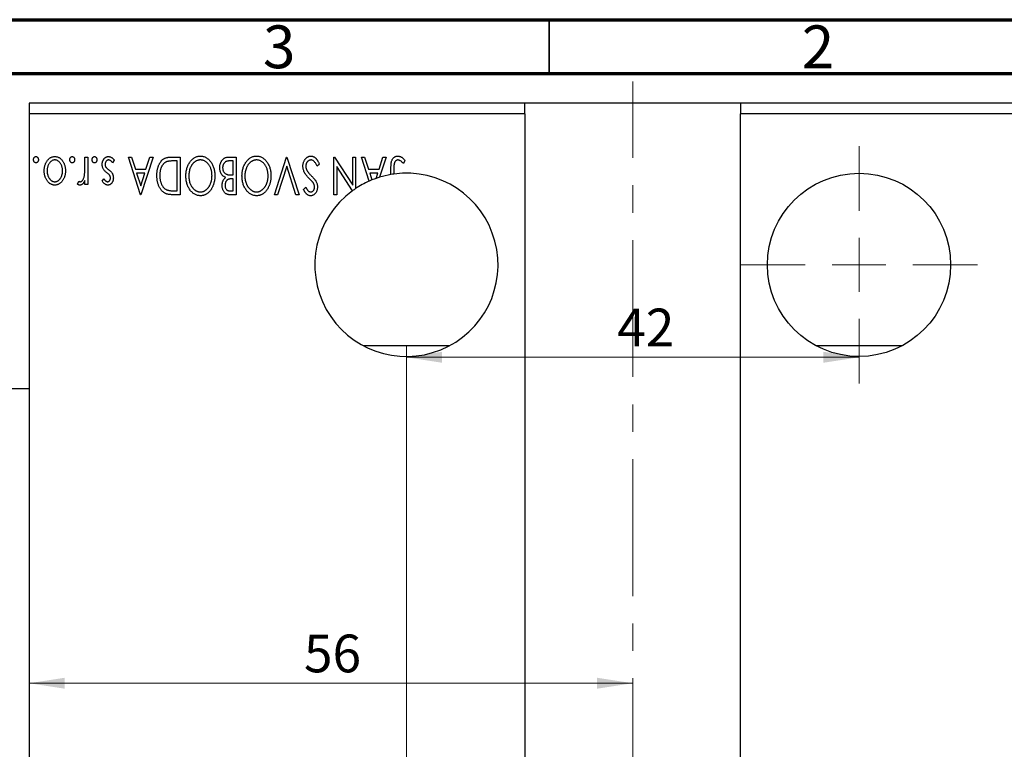
# Model space of a CAD drawing. Units: millimetres. Extents: x -35 to 462, y 5 to 292.
# Drawn here: x 266 to 357, y 224 to 292 of the extents above; entities that cross this region are included whole.
import ezdxf

# ---------------------------------------------------------------- set-up
doc = ezdxf.new("R2010")
doc.units = ezdxf.units.MM
doc.linetypes.add('CENTERX2', pattern=[20.32, 12.7, -2.54, 2.54, -2.54])
doc.styles.add('SLDTEXTSTYLE0', font='TXT', dxfattribs={"width": 0.75})
doc.dimstyles.new('SLDDIMSTYLE2', dxfattribs={"dimtxt": 3.5, "dimasz": 3.302, "dimexe": 0, "dimexo": 0.0625, "dimgap": 0.875, "dimtad": 1, "dimdec": 0, "dimrnd": 1e-09, "dimzin": 12, "dimdsep": 46, "dimtxsty": 'SLDTEXTSTYLE0', "dimsah": 1, "dimcen": 0.09, "dimadec": 0, "dimazin": 3, "dimtfac": 1, "dimtdec": 0, "dimtofl": 0, "dimtmove": 0, "dimatfit": 3, "dimfxl": 1, "dimfrac": 2, "dimtolj": 1, "dimtzin": 12, "dimarcsym": 0})

# ---------------------------------------------------------------- blocks, each defined once
blk = doc.blocks.new('_D_2')
at = {"color": 7, "linetype": 'Continuous', "lineweight": 0}
for p, q in [((301.764, 186.258), (301.764, 261.685)), ((301.764, 260.685), (343.764, 260.685))]:
    blk.add_line(p, q, dxfattribs=at)
at = {"color": 7, "linetype": 'Continuous', "lineweight": 18}
for points in [[(301.764, 260.685), (305.066, 260.177), (305.066, 261.193)], [(343.764, 260.685), (340.462, 261.193), (340.462, 260.177)]]:
    blk.add_solid(points, dxfattribs=at)
at = {"color": 7, "linetype": 'Continuous', "lineweight": 18, "insert": (321.325, 265.197), "char_height": 3.5, "attachment_point": 1, "style": 'SLDTEXTSTYLE0'}
blk.add_mtext('42', dxfattribs=at)
blk = doc.blocks.new('_D_3')
at = {"color": 7, "linetype": 'Continuous', "lineweight": 0}
for p, q in [((266.764, 261.458), (266.764, 229.447)), ((322.764, 230.447), (266.764, 230.447))]:
    blk.add_line(p, q, dxfattribs=at)
at = {"color": 7, "linetype": 'Continuous', "lineweight": 18}
for points in [[(266.764, 230.447), (270.066, 229.939), (270.066, 230.955)], [(322.764, 230.447), (319.462, 230.955), (319.462, 229.939)]]:
    blk.add_solid(points, dxfattribs=at)
at = {"color": 7, "linetype": 'Continuous', "lineweight": 18, "insert": (292.26, 234.959), "char_height": 3.5, "attachment_point": 1, "style": 'SLDTEXTSTYLE0'}
blk.add_mtext('56', dxfattribs=at)
blk = doc.blocks.new('SW_CENTERMARKSYMBOL_1')
at = {"color": 0, "linetype": 'Continuous', "lineweight": 18}
for p, q in [((0, 5), (0, 11)), ((0, 0), (0, 2.5)), ((-5, 0), (-11, 0)), ((0, 0), (-2.5, 0)), ((0, 0), (0, -2.5)), ((0, 0), (2.5, 0)), ((5, 0), (11, 0)), ((0, -5), (0, -11))]:
    blk.add_line(p, q, dxfattribs=at)

msp = doc.modelspace()

# ---------------------------------------------------------------- linework, layer by layer
at = {"color": 7, "linetype": 'Continuous', "lineweight": 70}
for p, q in [((15, 292), (415, 292)), ((20, 287), (410, 287))]:
    msp.add_line(p, q, dxfattribs=at)
at = {"color": 7, "linetype": 'Continuous', "lineweight": 35}
msp.add_line((315, 287), (315, 292), dxfattribs=at)
at = {"color": 7, "linetype": 'CENTERX2', "lineweight": 18}
msp.add_line((322.764, 157.258), (322.764, 286.258), dxfattribs=at)
at = {"color": 7, "linetype": 'Continuous', "lineweight": 25}
for p, q in [((312.764, 284.258), (266.764, 284.258)), ((266.764, 284.258), (266.764, 283.258)), ((312.764, 283.258), (312.764, 284.258)), ((332.764, 284.258), (312.764, 284.258)), ((332.764, 284.258), (332.764, 283.258)), ((457.764, 284.258), (332.764, 284.258)), ((266.764, 283.258), (266.764, 160.258)), ((312.764, 283.258), (266.764, 283.258)), ((312.764, 283.258), (312.764, 160.258)), ((457.764, 283.258), (332.764, 283.258)), ((332.764, 160.258), (332.764, 283.258)), ((271.925, 279.258), (272.194, 279.258)), ((271.925, 278.398), (271.925, 279.258)), ((272.194, 279.258), (272.194, 276.7)), ((274.662, 278.956), (274.508, 278.719)), ((275.963, 279.258), (276.256, 279.258)), ((277.085, 275.758), (275.963, 279.258)), ((276.256, 279.258), (276.616, 278.136)), ((278.252, 279.258), (277.13, 275.758)), ((277.599, 278.136), (277.959, 279.258)), ((277.959, 279.258), (278.252, 279.258)), ((279.951, 279.258), (280.764, 279.258)), ((280.495, 278.899), (280.206, 278.899)), ((280.495, 276.117), (280.495, 278.899)), ((280.764, 279.258), (280.764, 275.758)), ((285.27, 279.258), (285.97, 279.258)), ((285.7, 278.899), (285.393, 278.899)), ((285.7, 277.597), (285.7, 278.899)), ((285.97, 279.258), (285.97, 275.758)), ((289.514, 275.758), (290.636, 279.258)), ((290.636, 279.258), (290.681, 279.258)), ((290.681, 279.258), (291.803, 275.758)), ((295.034, 279.258), (295.095, 279.258)), ((295.034, 275.758), (295.034, 279.258)), ((295.095, 279.258), (296.784, 276.654)), ((296.784, 279.258), (297.053, 279.258)), ((296.784, 276.654), (296.784, 279.258)), ((297.053, 279.258), (297.053, 276.332)), ((297.591, 279.258), (297.884, 279.258)), ((298.308, 277.023), (297.591, 279.258)), ((297.884, 279.258), (298.244, 278.136)), ((299.227, 278.136), (299.587, 279.258)), ((299.88, 279.258), (299.28, 277.387)), ((299.587, 279.258), (299.88, 279.258)), ((301.63, 278.944), (301.493, 278.674)), ((276.616, 278.136), (277.599, 278.136)), ((276.731, 277.777), (277.108, 276.602)), ((277.484, 277.777), (276.731, 277.777)), ((277.108, 276.602), (277.484, 277.777)), ((290.659, 278.413), (289.808, 275.758)), ((291.51, 275.758), (290.659, 278.413)), ((293.688, 278.583), (293.469, 278.405)), ((295.303, 278.368), (295.303, 275.758)), ((296.757, 276.126), (295.303, 278.368)), ((298.244, 278.136), (299.227, 278.136)), ((299.112, 277.777), (298.359, 277.777)), ((298.359, 277.777), (298.566, 277.133)), ((298.953, 277.279), (299.112, 277.777)), ((300.329, 277.636), (300.329, 278.121)), ((300.598, 278.086), (300.598, 277.677)), ((271.252, 276.743), (271.38, 277.015)), ((271.925, 276.7), (271.925, 277.076)), ((273.54, 277.019), (273.698, 277.238)), ((285.7, 277.238), (285.563, 277.238)), ((285.564, 277.597), (285.7, 277.597)), ((285.7, 276.117), (285.7, 277.238)), ((272.194, 276.7), (271.925, 276.7)), ((280.319, 276.117), (280.495, 276.117)), ((285.421, 276.117), (285.7, 276.117)), ((292.207, 276.26), (292.417, 276.476)), ((277.13, 275.758), (277.085, 275.758)), ((280.764, 275.758), (280.234, 275.758)), ((285.97, 275.758), (285.475, 275.758)), ((289.808, 275.758), (289.514, 275.758)), ((291.803, 275.758), (291.51, 275.758)), ((295.303, 275.758), (295.034, 275.758)), ((305.764, 261.758), (297.764, 261.758)), ((347.764, 261.758), (339.764, 261.758)), ((266.764, 257.758), (264.964, 257.758))]:
    msp.add_line(p, q, dxfattribs=at)
msp.add_circle((343.764, 269.258), 8.5, dxfattribs=at)
for start, end in [(126.09329, 97.88903), (113.99686, 123.66242), (112.10516, 113.99686), (109.31522, 112.10516), (106.99427, 109.31522), (99.72556, 106.99427), (97.88903, 99.72556), (123.66242, 126.09329)]:
    msp.add_arc((301.764, 269.258), 8.5, start, end, dxfattribs=at)
for points, knots in [([(267.168, 279.011), (267.169, 279.03), (267.171, 279.068), (267.183, 279.122), (267.203, 279.172), (267.232, 279.216), (267.265, 279.255), (267.305, 279.282), (267.348, 279.299), (267.378, 279.301), (267.393, 279.303)], [0, 0, 0, 0, 0.14165, 0.277502, 0.40804, 0.538986, 0.664611, 0.779783, 0.888881, 1, 1, 1, 1]), ([(267.393, 278.719), (267.378, 278.72), (267.348, 278.723), (267.305, 278.739), (267.266, 278.766), (267.232, 278.804), (267.203, 278.848), (267.183, 278.898), (267.171, 278.953), (267.169, 278.991), (267.168, 279.011)], [0, 0, 0, 0, 0.110947, 0.219262, 0.334256, 0.458418, 0.589161, 0.719497, 0.855138, 1, 1, 1, 1]), ([(267.393, 279.303), (267.408, 279.301), (267.438, 279.299), (267.48, 279.282), (267.519, 279.255), (267.553, 279.216), (267.581, 279.172), (267.603, 279.122), (267.614, 279.068), (267.616, 279.03), (267.617, 279.011)], [0, 0, 0, 0, 0.111202, 0.220381, 0.334224, 0.459943, 0.590987, 0.722291, 0.858245, 1, 1, 1, 1]), ([(267.617, 279.011), (267.616, 278.991), (267.615, 278.953), (267.603, 278.898), (267.581, 278.848), (267.553, 278.804), (267.519, 278.767), (267.481, 278.739), (267.438, 278.723), (267.408, 278.72), (267.393, 278.719)], [0, 0, 0, 0, 0.144969, 0.280712, 0.411813, 0.542654, 0.666908, 0.780575, 0.888971, 1, 1, 1, 1]), ([(268.156, 277.986), (268.156, 278.029), (268.158, 278.114), (268.172, 278.24), (268.192, 278.362), (268.223, 278.48), (268.262, 278.594), (268.31, 278.703), (268.366, 278.808), (268.43, 278.908), (268.5, 279), (268.577, 279.081), (268.659, 279.149), (268.746, 279.205), (268.838, 279.25), (268.935, 279.28), (269.037, 279.299), (269.107, 279.301), (269.142, 279.303)], [0, 0, 0, 0, 0.071107, 0.140259, 0.207711, 0.274427, 0.339786, 0.405161, 0.47013, 0.535776, 0.599861, 0.660452, 0.718542, 0.774701, 0.830031, 0.885675, 0.941889, 1, 1, 1, 1]), ([(269.143, 278.988), (269.111, 278.987), (269.046, 278.984), (268.953, 278.958), (268.863, 278.918), (268.779, 278.861), (268.701, 278.79), (268.631, 278.705), (268.57, 278.606), (268.518, 278.496), (268.477, 278.377), (268.446, 278.251), (268.429, 278.121), (268.426, 278.033), (268.425, 277.988)], [0, 0, 0, 0, 0.070696, 0.140939, 0.212073, 0.286257, 0.36345, 0.443469, 0.528253, 0.618216, 0.71143, 0.805622, 0.901646, 1, 1, 1, 1]), ([(269.142, 279.303), (269.178, 279.301), (269.247, 279.299), (269.35, 279.28), (269.447, 279.25), (269.539, 279.205), (269.627, 279.15), (269.708, 279.081), (269.785, 279), (269.856, 278.908), (269.919, 278.808), (269.976, 278.703), (270.023, 278.593), (270.063, 278.48), (270.093, 278.362), (270.114, 278.24), (270.128, 278.114), (270.129, 278.029), (270.13, 277.986)], [0, 0, 0, 0, 0.0584519, 0.1146244, 0.1702273, 0.2255166, 0.2819573, 0.3400044, 0.4005516, 0.4645893, 0.5301867, 0.5951077, 0.660435, 0.7258715, 0.7924422, 0.8598445, 0.928945, 1, 1, 1, 1]), ([(269.861, 277.988), (269.859, 278.033), (269.857, 278.121), (269.839, 278.251), (269.808, 278.376), (269.767, 278.496), (269.714, 278.606), (269.655, 278.705), (269.584, 278.79), (269.506, 278.861), (269.422, 278.918), (269.332, 278.958), (269.239, 278.984), (269.175, 278.987), (269.143, 278.988)], [0, 0, 0, 0, 0.098382, 0.194434, 0.288775, 0.382017, 0.472005, 0.556543, 0.636913, 0.714129, 0.788334, 0.85902, 0.929284, 1, 1, 1, 1]), ([(270.534, 279.011), (270.535, 279.03), (270.536, 279.068), (270.548, 279.122), (270.569, 279.172), (270.598, 279.216), (270.631, 279.255), (270.67, 279.282), (270.713, 279.299), (270.743, 279.301), (270.758, 279.303)], [0, 0, 0, 0, 0.14165, 0.277502, 0.40804, 0.538986, 0.664611, 0.779783, 0.888881, 1, 1, 1, 1]), ([(270.758, 278.719), (270.743, 278.72), (270.713, 278.723), (270.67, 278.739), (270.631, 278.766), (270.597, 278.804), (270.569, 278.848), (270.548, 278.898), (270.536, 278.953), (270.535, 278.991), (270.534, 279.011)], [0, 0, 0, 0, 0.110947, 0.219262, 0.334256, 0.458418, 0.589161, 0.719497, 0.855138, 1, 1, 1, 1]), ([(270.758, 279.303), (270.773, 279.301), (270.803, 279.299), (270.846, 279.282), (270.885, 279.255), (270.918, 279.216), (270.947, 279.172), (270.968, 279.122), (270.98, 279.068), (270.982, 279.03), (270.982, 279.011)], [0, 0, 0, 0, 0.111202, 0.220381, 0.334224, 0.459943, 0.590987, 0.722291, 0.858245, 1, 1, 1, 1]), ([(270.982, 279.011), (270.982, 278.991), (270.98, 278.953), (270.968, 278.898), (270.946, 278.848), (270.918, 278.804), (270.884, 278.767), (270.846, 278.739), (270.803, 278.723), (270.773, 278.72), (270.758, 278.719)], [0, 0, 0, 0, 0.1449692, 0.280712, 0.4118129, 0.5426535, 0.6669075, 0.7805746, 0.8889706, 1, 1, 1, 1]), ([(272.598, 279.011), (272.599, 279.03), (272.6, 279.068), (272.612, 279.122), (272.633, 279.172), (272.662, 279.216), (272.695, 279.255), (272.734, 279.282), (272.777, 279.299), (272.807, 279.301), (272.822, 279.303)], [0, 0, 0, 0, 0.14165, 0.277502, 0.40804, 0.538986, 0.664611, 0.779783, 0.888881, 1, 1, 1, 1]), ([(272.822, 278.719), (272.807, 278.72), (272.777, 278.723), (272.734, 278.739), (272.695, 278.766), (272.661, 278.804), (272.633, 278.848), (272.612, 278.898), (272.6, 278.953), (272.599, 278.991), (272.598, 279.011)], [0, 0, 0, 0, 0.1109469, 0.2192624, 0.334256, 0.4584177, 0.5891611, 0.7194965, 0.8551385, 1, 1, 1, 1]), ([(272.822, 279.303), (272.837, 279.301), (272.867, 279.299), (272.91, 279.282), (272.949, 279.255), (272.982, 279.216), (273.011, 279.172), (273.032, 279.122), (273.044, 279.068), (273.046, 279.03), (273.047, 279.011)], [0, 0, 0, 0, 0.1112019, 0.2203806, 0.3342243, 0.4599427, 0.5909866, 0.7222911, 0.8582448, 1, 1, 1, 1]), ([(273.047, 279.011), (273.046, 278.991), (273.044, 278.953), (273.032, 278.898), (273.011, 278.848), (272.982, 278.804), (272.948, 278.767), (272.91, 278.739), (272.867, 278.723), (272.837, 278.72), (272.822, 278.719)], [0, 0, 0, 0, 0.144969, 0.280712, 0.411813, 0.542654, 0.666908, 0.780575, 0.888971, 1, 1, 1, 1]), ([(273.54, 278.564), (273.541, 278.589), (273.542, 278.638), (273.549, 278.712), (273.561, 278.782), (273.58, 278.849), (273.602, 278.914), (273.63, 278.975), (273.664, 279.033), (273.701, 279.088), (273.743, 279.138), (273.787, 279.182), (273.834, 279.219), (273.884, 279.249), (273.937, 279.274), (273.992, 279.29), (274.049, 279.3), (274.088, 279.302), (274.108, 279.303)], [0, 0, 0, 0, 0.073173, 0.143913, 0.212707, 0.279394, 0.345344, 0.410176, 0.474169, 0.538958, 0.602415, 0.662261, 0.720102, 0.776302, 0.83144, 0.886695, 0.94235, 1, 1, 1, 1]), ([(274.138, 278.988), (274.116, 278.987), (274.072, 278.984), (274.01, 278.959), (273.952, 278.921), (273.903, 278.866), (273.861, 278.803), (273.831, 278.733), (273.813, 278.657), (273.811, 278.604), (273.809, 278.577)], [0, 0, 0, 0, 0.1139076, 0.2247733, 0.3409411, 0.4678193, 0.5990084, 0.7289159, 0.8611663, 1, 1, 1, 1]), ([(274.108, 279.303), (274.135, 279.302), (274.188, 279.3), (274.267, 279.281), (274.345, 279.252), (274.419, 279.211), (274.489, 279.161), (274.554, 279.102), (274.612, 279.033), (274.645, 278.982), (274.662, 278.956)], [0, 0, 0, 0, 0.117367, 0.235223, 0.354824, 0.478918, 0.606305, 0.734249, 0.864696, 1, 1, 1, 1]), ([(274.508, 278.719), (274.494, 278.741), (274.466, 278.782), (274.421, 278.836), (274.377, 278.883), (274.33, 278.921), (274.284, 278.951), (274.236, 278.973), (274.187, 278.986), (274.154, 278.988), (274.138, 278.988)], [0, 0, 0, 0, 0.1608119, 0.3092746, 0.4445513, 0.5700301, 0.6851416, 0.79316, 0.8980873, 1, 1, 1, 1]), ([(278.611, 277.552), (278.611, 277.595), (278.612, 277.68), (278.62, 277.806), (278.633, 277.928), (278.651, 278.045), (278.675, 278.159), (278.703, 278.269), (278.736, 278.375), (278.776, 278.477), (278.818, 278.573), (278.864, 278.663), (278.914, 278.746), (278.966, 278.824), (279.021, 278.895), (279.081, 278.959), (279.142, 279.017), (279.208, 279.068), (279.277, 279.114), (279.354, 279.152), (279.438, 279.185), (279.528, 279.211), (279.624, 279.233), (279.727, 279.247), (279.837, 279.256), (279.912, 279.257), (279.951, 279.258)], [0, 0, 0, 0, 0.052617, 0.103611, 0.153069, 0.201409, 0.248477, 0.294546, 0.3396, 0.383799, 0.426701, 0.467652, 0.507054, 0.544752, 0.581213, 0.616427, 0.65063, 0.683849, 0.71737, 0.752086, 0.788203, 0.826169, 0.866048, 0.908272, 0.952784, 1, 1, 1, 1]), ([(279.486, 278.81), (279.463, 278.798), (279.416, 278.776), (279.351, 278.735), (279.29, 278.687), (279.232, 278.633), (279.178, 278.573), (279.128, 278.506), (279.081, 278.433), (279.04, 278.354), (279.002, 278.27), (278.969, 278.181), (278.942, 278.087), (278.92, 277.988), (278.901, 277.886), (278.889, 277.778), (278.882, 277.666), (278.881, 277.59), (278.88, 277.551)], [0, 0, 0, 0, 0.052264, 0.104331, 0.156787, 0.209899, 0.264736, 0.321077, 0.37919, 0.439969, 0.502481, 0.566811, 0.633109, 0.701331, 0.771779, 0.844963, 0.921119, 1, 1, 1, 1]), ([(280.206, 278.899), (280.164, 278.898), (280.084, 278.898), (279.969, 278.894), (279.864, 278.887), (279.769, 278.877), (279.684, 278.865), (279.609, 278.851), (279.543, 278.833), (279.504, 278.817), (279.486, 278.81)], [0, 0, 0, 0, 0.171063, 0.328767, 0.472273, 0.603655, 0.721212, 0.825997, 0.918794, 1, 1, 1, 1]), ([(281.303, 277.506), (281.304, 277.569), (281.307, 277.693), (281.325, 277.875), (281.355, 278.049), (281.398, 278.217), (281.453, 278.377), (281.52, 278.529), (281.6, 278.675), (281.69, 278.811), (281.789, 278.936), (281.895, 279.046), (282.007, 279.139), (282.123, 279.216), (282.247, 279.274), (282.375, 279.317), (282.508, 279.343), (282.599, 279.346), (282.645, 279.347)], [0, 0, 0, 0, 0.074828, 0.147196, 0.217172, 0.285479, 0.35221, 0.41818, 0.483745, 0.549133, 0.612828, 0.673188, 0.730249, 0.785307, 0.838904, 0.891917, 0.945407, 1, 1, 1, 1]), ([(282.654, 278.988), (282.629, 278.988), (282.581, 278.987), (282.509, 278.977), (282.438, 278.962), (282.369, 278.94), (282.301, 278.913), (282.234, 278.879), (282.169, 278.839), (282.105, 278.794), (282.045, 278.742), (281.986, 278.687), (281.932, 278.627), (281.881, 278.563), (281.834, 278.493), (281.79, 278.419), (281.749, 278.341), (281.7, 278.23), (281.648, 278.084), (281.604, 277.9), (281.578, 277.706), (281.574, 277.573), (281.572, 277.506)], [0, 0, 0, 0, 0.036216, 0.071656, 0.107284, 0.142711, 0.178744, 0.21543, 0.252732, 0.291276, 0.330419, 0.369913, 0.409443, 0.449922, 0.491124, 0.533328, 0.576494, 0.621079, 0.711777, 0.804654, 0.900291, 1, 1, 1, 1]), ([(282.645, 279.347), (282.692, 279.346), (282.783, 279.343), (282.918, 279.316), (283.047, 279.275), (283.171, 279.216), (283.289, 279.14), (283.401, 279.047), (283.508, 278.938), (283.607, 278.814), (283.698, 278.679), (283.777, 278.534), (283.845, 278.382), (283.9, 278.224), (283.943, 278.059), (283.973, 277.886), (283.992, 277.707), (283.994, 277.585), (283.995, 277.523)], [0, 0, 0, 0, 0.055605, 0.109542, 0.16317, 0.217192, 0.272512, 0.329972, 0.390523, 0.454206, 0.519728, 0.585017, 0.650945, 0.717457, 0.785174, 0.854553, 0.926045, 1, 1, 1, 1]), ([(283.726, 277.522), (283.725, 277.572), (283.723, 277.671), (283.708, 277.817), (283.684, 277.957), (283.65, 278.09), (283.605, 278.218), (283.551, 278.34), (283.487, 278.455), (283.414, 278.564), (283.334, 278.663), (283.249, 278.749), (283.16, 278.823), (283.068, 278.884), (282.97, 278.931), (282.868, 278.964), (282.762, 278.985), (282.69, 278.987), (282.654, 278.988)], [0, 0, 0, 0, 0.075361, 0.147914, 0.218029, 0.286789, 0.35362, 0.419652, 0.485055, 0.550628, 0.614346, 0.674512, 0.731484, 0.786421, 0.839763, 0.892584, 0.945859, 1, 1, 1, 1]), ([(284.444, 278.264), (284.445, 278.298), (284.446, 278.365), (284.457, 278.464), (284.474, 278.558), (284.499, 278.648), (284.53, 278.735), (284.569, 278.817), (284.615, 278.895), (284.667, 278.969), (284.724, 279.038), (284.789, 279.096), (284.857, 279.146), (284.931, 279.187), (285.009, 279.219), (285.092, 279.241), (285.179, 279.256), (285.239, 279.257), (285.27, 279.258)], [0, 0, 0, 0, 0.0708258, 0.1390897, 0.2051771, 0.2695127, 0.3330117, 0.3956911, 0.4580546, 0.521009, 0.5829034, 0.6426175, 0.7008973, 0.7586301, 0.8162507, 0.8755263, 0.9364215, 1, 1, 1, 1]), ([(285.393, 278.899), (285.371, 278.898), (285.328, 278.897), (285.267, 278.896), (285.21, 278.888), (285.158, 278.882), (285.111, 278.87), (285.067, 278.859), (285.028, 278.844), (284.983, 278.821), (284.932, 278.786), (284.877, 278.733), (284.829, 278.671), (284.788, 278.599), (284.754, 278.521), (284.73, 278.438), (284.716, 278.352), (284.714, 278.294), (284.713, 278.264)], [0, 0, 0, 0, 0.061877, 0.119194, 0.17283, 0.222066, 0.267894, 0.310204, 0.349189, 0.384507, 0.453145, 0.522974, 0.597088, 0.675207, 0.755401, 0.835586, 0.916949, 1, 1, 1, 1]), ([(286.508, 277.506), (286.509, 277.569), (286.512, 277.693), (286.53, 277.875), (286.56, 278.049), (286.603, 278.217), (286.658, 278.377), (286.725, 278.529), (286.805, 278.675), (286.895, 278.811), (286.994, 278.936), (287.1, 279.046), (287.212, 279.139), (287.329, 279.216), (287.452, 279.274), (287.58, 279.317), (287.713, 279.343), (287.804, 279.346), (287.85, 279.347)], [0, 0, 0, 0, 0.074828, 0.147196, 0.217172, 0.285479, 0.35221, 0.41818, 0.483745, 0.549133, 0.612828, 0.673188, 0.730249, 0.785307, 0.838904, 0.891917, 0.945407, 1, 1, 1, 1]), ([(287.859, 278.988), (287.835, 278.988), (287.786, 278.987), (287.714, 278.977), (287.643, 278.962), (287.574, 278.94), (287.506, 278.913), (287.439, 278.879), (287.374, 278.839), (287.311, 278.794), (287.25, 278.742), (287.192, 278.687), (287.137, 278.627), (287.086, 278.563), (287.039, 278.493), (286.995, 278.419), (286.954, 278.341), (286.905, 278.23), (286.853, 278.084), (286.809, 277.9), (286.783, 277.706), (286.779, 277.573), (286.777, 277.506)], [0, 0, 0, 0, 0.036216, 0.071656, 0.107284, 0.142711, 0.178744, 0.21543, 0.252732, 0.291276, 0.330419, 0.369913, 0.409443, 0.449922, 0.491124, 0.533328, 0.576494, 0.621079, 0.711777, 0.804654, 0.900291, 1, 1, 1, 1]), ([(287.85, 279.347), (287.897, 279.346), (287.989, 279.343), (288.123, 279.316), (288.252, 279.275), (288.376, 279.216), (288.494, 279.14), (288.606, 279.047), (288.713, 278.938), (288.812, 278.814), (288.903, 278.679), (288.983, 278.534), (289.05, 278.382), (289.106, 278.224), (289.148, 278.059), (289.178, 277.886), (289.197, 277.707), (289.199, 277.585), (289.2, 277.523)], [0, 0, 0, 0, 0.055605, 0.109542, 0.16317, 0.217192, 0.272512, 0.329972, 0.390523, 0.454206, 0.519728, 0.585017, 0.650945, 0.717457, 0.785174, 0.854553, 0.926045, 1, 1, 1, 1]), ([(288.931, 277.522), (288.93, 277.572), (288.928, 277.671), (288.913, 277.817), (288.889, 277.957), (288.855, 278.09), (288.81, 278.218), (288.756, 278.34), (288.692, 278.455), (288.619, 278.564), (288.54, 278.663), (288.455, 278.749), (288.366, 278.823), (288.273, 278.884), (288.175, 278.931), (288.073, 278.964), (287.968, 278.985), (287.895, 278.987), (287.859, 278.988)], [0, 0, 0, 0, 0.075361, 0.147914, 0.218029, 0.286789, 0.35362, 0.419652, 0.485055, 0.550628, 0.614346, 0.674512, 0.731484, 0.786421, 0.839763, 0.892584, 0.945859, 1, 1, 1, 1]), ([(292.162, 278.4), (292.163, 278.432), (292.164, 278.493), (292.174, 278.585), (292.191, 278.673), (292.215, 278.758), (292.245, 278.84), (292.282, 278.918), (292.326, 278.994), (292.376, 279.065), (292.431, 279.131), (292.489, 279.188), (292.55, 279.238), (292.615, 279.278), (292.682, 279.309), (292.752, 279.332), (292.826, 279.345), (292.876, 279.347), (292.901, 279.347)], [0, 0, 0, 0, 0.070714, 0.139665, 0.206788, 0.273068, 0.338308, 0.40365, 0.468865, 0.535137, 0.599889, 0.661417, 0.720303, 0.77665, 0.83234, 0.887207, 0.942959, 1, 1, 1, 1]), ([(292.921, 278.988), (292.898, 278.988), (292.855, 278.986), (292.79, 278.969), (292.728, 278.943), (292.669, 278.908), (292.615, 278.863), (292.565, 278.812), (292.525, 278.752), (292.491, 278.687), (292.464, 278.618), (292.446, 278.546), (292.433, 278.471), (292.432, 278.421), (292.431, 278.395)], [0, 0, 0, 0, 0.077427, 0.153531, 0.231944, 0.313368, 0.395727, 0.478237, 0.562085, 0.648431, 0.735536, 0.823, 0.910372, 1, 1, 1, 1]), ([(292.901, 279.347), (292.921, 279.347), (292.96, 279.346), (293.017, 279.337), (293.073, 279.324), (293.128, 279.304), (293.181, 279.279), (293.233, 279.249), (293.284, 279.213), (293.333, 279.171), (293.381, 279.123), (293.428, 279.068), (293.473, 279.005), (293.519, 278.936), (293.562, 278.857), (293.606, 278.773), (293.648, 278.68), (293.674, 278.616), (293.688, 278.583)], [0, 0, 0, 0, 0.050397, 0.100061, 0.148754, 0.198418, 0.248561, 0.299851, 0.35224, 0.407102, 0.464733, 0.52681, 0.592856, 0.66383, 0.740023, 0.821501, 0.907849, 1, 1, 1, 1]), ([(293.469, 278.405), (293.449, 278.451), (293.413, 278.538), (293.349, 278.657), (293.285, 278.758), (293.217, 278.841), (293.148, 278.907), (293.074, 278.953), (292.998, 278.983), (292.946, 278.987), (292.921, 278.988)], [0, 0, 0, 0, 0.176791, 0.335622, 0.477124, 0.602669, 0.714215, 0.815248, 0.90894, 1, 1, 1, 1]), ([(300.329, 278.121), (300.329, 278.165), (300.329, 278.249), (300.333, 278.37), (300.337, 278.48), (300.344, 278.58), (300.353, 278.67), (300.363, 278.749), (300.376, 278.818), (300.395, 278.896), (300.428, 278.98), (300.475, 279.072), (300.535, 279.152), (300.604, 279.221), (300.683, 279.279), (300.771, 279.319), (300.868, 279.344), (300.934, 279.346), (300.969, 279.347)], [0, 0, 0, 0, 0.083898, 0.161098, 0.232054, 0.296367, 0.353643, 0.404785, 0.450012, 0.488423, 0.557422, 0.622846, 0.686377, 0.748874, 0.810625, 0.871853, 0.934312, 1, 1, 1, 1]), ([(300.972, 278.988), (300.953, 278.987), (300.916, 278.985), (300.861, 278.967), (300.81, 278.939), (300.763, 278.899), (300.72, 278.851), (300.684, 278.795), (300.655, 278.731), (300.637, 278.672), (300.626, 278.617), (300.618, 278.567), (300.612, 278.508), (300.606, 278.44), (300.602, 278.364), (300.6, 278.279), (300.598, 278.185), (300.598, 278.12), (300.598, 278.086)], [0, 0, 0, 0, 0.051435, 0.103062, 0.156415, 0.213478, 0.273136, 0.334047, 0.398381, 0.466818, 0.505819, 0.553, 0.607723, 0.670125, 0.740838, 0.819261, 0.905424, 1, 1, 1, 1]), ([(300.969, 279.347), (300.995, 279.346), (301.049, 279.344), (301.129, 279.326), (301.208, 279.298), (301.288, 279.258), (301.369, 279.203), (301.454, 279.133), (301.542, 279.045), (301.599, 278.979), (301.63, 278.944)], [0, 0, 0, 0, 0.100052, 0.201191, 0.305313, 0.41416, 0.534113, 0.670989, 0.826377, 1, 1, 1, 1]), ([(301.148, 278.938), (301.133, 278.946), (301.105, 278.961), (301.06, 278.976), (301.016, 278.987), (300.986, 278.988), (300.972, 278.988)], [0, 0, 0, 0, 0.270066, 0.521927, 0.765508, 1, 1, 1, 1]), ([(301.493, 278.674), (301.46, 278.704), (301.398, 278.759), (301.308, 278.832), (301.226, 278.892), (301.173, 278.923), (301.148, 278.938)], [0, 0, 0, 0, 0.303885, 0.570987, 0.8031577, 1, 1, 1, 1]), ([(268.417, 277.076), (268.396, 277.109), (268.354, 277.174), (268.301, 277.277), (268.256, 277.384), (268.219, 277.496), (268.19, 277.612), (268.17, 277.733), (268.158, 277.858), (268.156, 277.943), (268.156, 277.986)], [0, 0, 0, 0, 0.120298, 0.241074, 0.361441, 0.483762, 0.608555, 0.735138, 0.865639, 1, 1, 1, 1]), ([(268.425, 277.988), (268.425, 277.953), (268.427, 277.885), (268.437, 277.785), (268.454, 277.689), (268.477, 277.597), (268.506, 277.508), (268.543, 277.424), (268.586, 277.343), (268.636, 277.267), (268.69, 277.198), (268.747, 277.137), (268.806, 277.085), (268.868, 277.043), (268.933, 277.01), (269.001, 276.987), (269.071, 276.972), (269.119, 276.97), (269.143, 276.969)], [0, 0, 0, 0, 0.075533, 0.148313, 0.219256, 0.288162, 0.355907, 0.422614, 0.489253, 0.555605, 0.620293, 0.680552, 0.737316, 0.792064, 0.844529, 0.895826, 0.947342, 1, 1, 1, 1]), ([(269.143, 276.969), (269.167, 276.97), (269.215, 276.972), (269.285, 276.987), (269.353, 277.01), (269.418, 277.042), (269.48, 277.085), (269.54, 277.137), (269.597, 277.198), (269.65, 277.267), (269.7, 277.343), (269.743, 277.424), (269.779, 277.508), (269.809, 277.597), (269.833, 277.689), (269.848, 277.785), (269.859, 277.885), (269.86, 277.953), (269.861, 277.988)], [0, 0, 0, 0, 0.052635, 0.104628, 0.155902, 0.2088, 0.263102, 0.320226, 0.380459, 0.444805, 0.511128, 0.577497, 0.644175, 0.712052, 0.780927, 0.851753, 0.924501, 1, 1, 1, 1]), ([(270.13, 277.986), (270.129, 277.943), (270.127, 277.858), (270.115, 277.734), (270.095, 277.614), (270.066, 277.498), (270.029, 277.386), (269.984, 277.279), (269.931, 277.176), (269.889, 277.111), (269.868, 277.079)], [0, 0, 0, 0, 0.1339152, 0.2646939, 0.3915463, 0.5151848, 0.6377653, 0.7590626, 0.8794458, 1, 1, 1, 1]), ([(271.883, 277.52), (271.886, 277.541), (271.894, 277.586), (271.901, 277.661), (271.91, 277.75), (271.914, 277.853), (271.92, 277.97), (271.922, 278.1), (271.924, 278.245), (271.925, 278.345), (271.925, 278.398)], [0, 0, 0, 0, 0.070232, 0.156838, 0.257643, 0.374976, 0.507397, 0.656471, 0.819875, 1, 1, 1, 1]), ([(273.628, 278.168), (273.615, 278.198), (273.587, 278.258), (273.561, 278.356), (273.543, 278.458), (273.541, 278.528), (273.54, 278.564)], [0, 0, 0, 0, 0.240609, 0.486656, 0.737132, 1, 1, 1, 1]), ([(273.969, 277.809), (273.93, 277.839), (273.856, 277.895), (273.762, 277.988), (273.683, 278.075), (273.646, 278.138), (273.628, 278.168)], [0, 0, 0, 0, 0.296153, 0.559605, 0.792884, 1, 1, 1, 1]), ([(273.809, 278.577), (273.81, 278.555), (273.812, 278.511), (273.824, 278.448), (273.843, 278.388), (273.863, 278.351), (273.873, 278.333)], [0, 0, 0, 0, 0.261623, 0.510658, 0.756626, 1, 1, 1, 1]), ([(273.873, 278.333), (273.879, 278.324), (273.892, 278.305), (273.915, 278.276), (273.944, 278.246), (273.978, 278.214), (274.015, 278.179), (274.06, 278.145), (274.108, 278.107), (274.142, 278.082), (274.16, 278.069)], [0, 0, 0, 0, 0.082426, 0.176644, 0.284308, 0.400793, 0.53266, 0.675246, 0.831001, 1, 1, 1, 1]), ([(274.238, 277.546), (274.225, 277.566), (274.197, 277.61), (274.136, 277.672), (274.06, 277.741), (274.001, 277.785), (273.969, 277.809)], [0, 0, 0, 0, 0.188786, 0.415211, 0.686295, 1, 1, 1, 1]), ([(274.16, 278.069), (274.197, 278.041), (274.268, 277.986), (274.359, 277.898), (274.434, 277.812), (274.469, 277.749), (274.486, 277.72)], [0, 0, 0, 0, 0.293061, 0.555606, 0.790276, 1, 1, 1, 1]), ([(284.996, 277.37), (284.964, 277.385), (284.901, 277.414), (284.815, 277.467), (284.741, 277.522), (284.678, 277.583), (284.625, 277.65), (284.578, 277.722), (284.539, 277.8), (284.504, 277.884), (284.478, 277.974), (284.458, 278.068), (284.447, 278.165), (284.445, 278.231), (284.444, 278.264)], [0, 0, 0, 0, 0.096794, 0.185514, 0.268086, 0.344617, 0.41935, 0.495345, 0.573954, 0.655033, 0.738554, 0.823572, 0.910472, 1, 1, 1, 1]), ([(284.713, 278.264), (284.715, 278.228), (284.717, 278.156), (284.738, 278.053), (284.775, 277.957), (284.823, 277.868), (284.885, 277.79), (284.959, 277.726), (285.042, 277.673), (285.104, 277.65), (285.136, 277.639)], [0, 0, 0, 0, 0.135317, 0.264341, 0.389264, 0.514036, 0.636655, 0.75563, 0.875742, 1, 1, 1, 1]), ([(292.744, 277.271), (292.717, 277.298), (292.665, 277.352), (292.591, 277.433), (292.524, 277.511), (292.464, 277.588), (292.409, 277.662), (292.361, 277.733), (292.321, 277.802), (292.275, 277.89), (292.23, 278.001), (292.191, 278.133), (292.167, 278.267), (292.163, 278.356), (292.162, 278.4)], [0, 0, 0, 0, 0.088468, 0.172066, 0.251257, 0.325792, 0.395693, 0.461503, 0.523099, 0.580483, 0.689546, 0.795368, 0.898366, 1, 1, 1, 1]), ([(292.431, 278.395), (292.432, 278.366), (292.434, 278.308), (292.452, 278.221), (292.479, 278.135), (292.506, 278.08), (292.519, 278.052)], [0, 0, 0, 0, 0.2433694, 0.4888183, 0.7396777, 1, 1, 1, 1]), ([(292.519, 278.052), (292.53, 278.032), (292.553, 277.99), (292.594, 277.928), (292.64, 277.863), (292.693, 277.795), (292.752, 277.723), (292.817, 277.649), (292.889, 277.572), (292.939, 277.52), (292.965, 277.494)], [0, 0, 0, 0, 0.095493, 0.198883, 0.310442, 0.430388, 0.55965, 0.697597, 0.844348, 1, 1, 1, 1]), ([(269.142, 276.655), (269.106, 276.656), (269.035, 276.658), (268.932, 276.68), (268.834, 276.713), (268.74, 276.759), (268.652, 276.819), (268.567, 276.892), (268.488, 276.978), (268.441, 277.043), (268.417, 277.076)], [0, 0, 0, 0, 0.122795, 0.242055, 0.359616, 0.477501, 0.599275, 0.725979, 0.858669, 1, 1, 1, 1]), ([(269.868, 277.079), (269.844, 277.045), (269.798, 276.98), (269.718, 276.893), (269.634, 276.82), (269.545, 276.759), (269.451, 276.713), (269.352, 276.68), (269.249, 276.658), (269.178, 276.656), (269.142, 276.655)], [0, 0, 0, 0, 0.141545, 0.273834, 0.400677, 0.522085, 0.640684, 0.757891, 0.877575, 1, 1, 1, 1]), ([(271.38, 277.015), (271.391, 277.008), (271.413, 276.995), (271.444, 276.98), (271.473, 276.971), (271.492, 276.97), (271.501, 276.969)], [0, 0, 0, 0, 0.303369, 0.570309, 0.799949, 1, 1, 1, 1]), ([(271.925, 277.076), (271.907, 277.042), (271.874, 276.976), (271.82, 276.887), (271.763, 276.813), (271.704, 276.755), (271.645, 276.71), (271.583, 276.678), (271.52, 276.659), (271.478, 276.656), (271.456, 276.655)], [0, 0, 0, 0, 0.176053, 0.332433, 0.471541, 0.594664, 0.704838, 0.80772, 0.904552, 1, 1, 1, 1]), ([(271.501, 276.969), (271.52, 276.971), (271.559, 276.974), (271.616, 277.003), (271.672, 277.045), (271.725, 277.105), (271.775, 277.182), (271.817, 277.279), (271.856, 277.393), (271.873, 277.476), (271.883, 277.52)], [0, 0, 0, 0, 0.08003, 0.164879, 0.260465, 0.371178, 0.498316, 0.644397, 0.811293, 1, 1, 1, 1]), ([(274.06, 276.655), (274.038, 276.656), (273.994, 276.658), (273.929, 276.676), (273.863, 276.705), (273.798, 276.746), (273.733, 276.798), (273.668, 276.861), (273.602, 276.935), (273.561, 276.99), (273.54, 277.019)], [0, 0, 0, 0, 0.09846, 0.199834, 0.308198, 0.423589, 0.549645, 0.686891, 0.83644, 1, 1, 1, 1]), ([(273.698, 277.238), (273.712, 277.217), (273.74, 277.177), (273.783, 277.122), (273.827, 277.075), (273.87, 277.037), (273.913, 277.007), (273.957, 276.985), (274, 276.972), (274.029, 276.97), (274.043, 276.969)], [0, 0, 0, 0, 0.169481, 0.323195, 0.462894, 0.589734, 0.703989, 0.808859, 0.906976, 1, 1, 1, 1]), ([(274.043, 276.969), (274.06, 276.97), (274.095, 276.973), (274.144, 276.994), (274.189, 277.027), (274.229, 277.072), (274.262, 277.125), (274.286, 277.184), (274.3, 277.248), (274.302, 277.291), (274.303, 277.313)], [0, 0, 0, 0, 0.109835, 0.218188, 0.333123, 0.459398, 0.593089, 0.725244, 0.859647, 1, 1, 1, 1]), ([(274.572, 277.326), (274.572, 277.302), (274.571, 277.256), (274.564, 277.189), (274.553, 277.124), (274.537, 277.062), (274.517, 277.003), (274.491, 276.947), (274.462, 276.894), (274.427, 276.846), (274.391, 276.801), (274.35, 276.762), (274.308, 276.729), (274.263, 276.702), (274.216, 276.681), (274.165, 276.666), (274.113, 276.656), (274.078, 276.656), (274.06, 276.655)], [0, 0, 0, 0, 0.075319, 0.147264, 0.216871, 0.28467, 0.35091, 0.415622, 0.479697, 0.543388, 0.605328, 0.66437, 0.721771, 0.776613, 0.831332, 0.886522, 0.942527, 1, 1, 1, 1]), ([(274.303, 277.313), (274.302, 277.334), (274.3, 277.374), (274.288, 277.433), (274.268, 277.491), (274.248, 277.527), (274.238, 277.546)], [0, 0, 0, 0, 0.2481894, 0.4921008, 0.7425011, 1, 1, 1, 1]), ([(274.486, 277.72), (274.499, 277.691), (274.527, 277.631), (274.552, 277.535), (274.569, 277.433), (274.571, 277.362), (274.572, 277.326)], [0, 0, 0, 0, 0.2378417, 0.4812078, 0.7342316, 1, 1, 1, 1]), ([(279.402, 275.884), (279.371, 275.899), (279.31, 275.931), (279.224, 275.988), (279.144, 276.053), (279.069, 276.127), (278.999, 276.209), (278.933, 276.299), (278.873, 276.397), (278.818, 276.503), (278.77, 276.615), (278.727, 276.733), (278.691, 276.857), (278.662, 276.986), (278.638, 277.12), (278.623, 277.259), (278.613, 277.404), (278.611, 277.502), (278.611, 277.552)], [0, 0, 0, 0, 0.052746, 0.105545, 0.158589, 0.212639, 0.267858, 0.324612, 0.383851, 0.445128, 0.508425, 0.572866, 0.638933, 0.706628, 0.776513, 0.848739, 0.923183, 1, 1, 1, 1]), ([(278.88, 277.551), (278.88, 277.51), (278.881, 277.43), (278.89, 277.312), (278.903, 277.199), (278.923, 277.09), (278.947, 276.985), (278.978, 276.886), (279.012, 276.79), (279.054, 276.7), (279.1, 276.615), (279.149, 276.537), (279.205, 276.466), (279.263, 276.401), (279.327, 276.344), (279.395, 276.293), (279.467, 276.25), (279.518, 276.226), (279.544, 276.215)], [0, 0, 0, 0, 0.077641, 0.152346, 0.224252, 0.294115, 0.362002, 0.427809, 0.492079, 0.554997, 0.61613, 0.674574, 0.731176, 0.786433, 0.840138, 0.893719, 0.946434, 1, 1, 1, 1]), ([(282.666, 275.668), (282.618, 275.67), (282.525, 275.673), (282.387, 275.698), (282.256, 275.739), (282.131, 275.799), (282.011, 275.874), (281.898, 275.966), (281.791, 276.075), (281.691, 276.199), (281.6, 276.334), (281.521, 276.479), (281.453, 276.632), (281.399, 276.792), (281.355, 276.959), (281.325, 277.135), (281.307, 277.318), (281.304, 277.443), (281.303, 277.506)], [0, 0, 0, 0, 0.05613, 0.110542, 0.164403, 0.218363, 0.273808, 0.330711, 0.390436, 0.453418, 0.518259, 0.583112, 0.648608, 0.714861, 0.783013, 0.852759, 0.925157, 1, 1, 1, 1]), ([(281.572, 277.506), (281.574, 277.438), (281.578, 277.307), (281.604, 277.115), (281.648, 276.932), (281.699, 276.788), (281.749, 276.679), (281.79, 276.602), (281.834, 276.529), (281.883, 276.46), (281.934, 276.395), (281.99, 276.335), (282.047, 276.278), (282.11, 276.226), (282.174, 276.18), (282.239, 276.138), (282.306, 276.104), (282.374, 276.076), (282.442, 276.054), (282.512, 276.039), (282.583, 276.028), (282.63, 276.027), (282.654, 276.027)], [0, 0, 0, 0, 0.099426, 0.194768, 0.28668, 0.376772, 0.420909, 0.463945, 0.506025, 0.547504, 0.588148, 0.628562, 0.668698, 0.708755, 0.748142, 0.786074, 0.823067, 0.859059, 0.894631, 0.929728, 0.964673, 1, 1, 1, 1]), ([(282.654, 276.027), (282.677, 276.027), (282.724, 276.028), (282.794, 276.039), (282.862, 276.054), (282.93, 276.076), (282.996, 276.104), (283.062, 276.139), (283.126, 276.18), (283.19, 276.226), (283.251, 276.279), (283.31, 276.335), (283.364, 276.396), (283.415, 276.461), (283.463, 276.531), (283.507, 276.605), (283.548, 276.684), (283.585, 276.766), (283.618, 276.852), (283.647, 276.941), (283.672, 277.031), (283.691, 277.125), (283.707, 277.221), (283.718, 277.319), (283.725, 277.419), (283.726, 277.487), (283.726, 277.522)], [0, 0, 0, 0, 0.034536, 0.069039, 0.103363, 0.138175, 0.173746, 0.210021, 0.247551, 0.286547, 0.326447, 0.366228, 0.40632, 0.447119, 0.488565, 0.531117, 0.574335, 0.618974, 0.664537, 0.710261, 0.756387, 0.803627, 0.851168, 0.899794, 0.949262, 1, 1, 1, 1]), ([(283.995, 277.523), (283.995, 277.481), (283.994, 277.399), (283.985, 277.276), (283.971, 277.155), (283.952, 277.037), (283.927, 276.921), (283.896, 276.807), (283.861, 276.695), (283.818, 276.587), (283.773, 276.482), (283.721, 276.384), (283.667, 276.29), (283.608, 276.203), (283.545, 276.121), (283.478, 276.045), (283.408, 275.975), (283.332, 275.912), (283.255, 275.854), (283.175, 275.805), (283.095, 275.762), (283.012, 275.728), (282.928, 275.701), (282.842, 275.682), (282.754, 275.67), (282.695, 275.668), (282.666, 275.668)], [0, 0, 0, 0, 0.049491, 0.09825, 0.146382, 0.193955, 0.240898, 0.287561, 0.333976, 0.380176, 0.425729, 0.469864, 0.512723, 0.554199, 0.595011, 0.634993, 0.674501, 0.713545, 0.751906, 0.788854, 0.82491, 0.860426, 0.89515, 0.929882, 0.964948, 1, 1, 1, 1]), ([(284.668, 276.625), (284.669, 276.664), (284.671, 276.739), (284.688, 276.85), (284.713, 276.955), (284.75, 277.055), (284.795, 277.148), (284.853, 277.231), (284.919, 277.307), (284.971, 277.349), (284.996, 277.37)], [0, 0, 0, 0, 0.137217, 0.269056, 0.396616, 0.522262, 0.644882, 0.764487, 0.881581, 1, 1, 1, 1]), ([(285.563, 277.238), (285.524, 277.238), (285.451, 277.236), (285.349, 277.225), (285.264, 277.203), (285.194, 277.173), (285.136, 277.133), (285.086, 277.083), (285.042, 277.024), (285.005, 276.956), (284.974, 276.881), (284.954, 276.801), (284.94, 276.718), (284.938, 276.661), (284.938, 276.631)], [0, 0, 0, 0, 0.116848, 0.218322, 0.304985, 0.378255, 0.446139, 0.515856, 0.588297, 0.666537, 0.747171, 0.828922, 0.912495, 1, 1, 1, 1]), ([(285.136, 277.639), (285.147, 277.635), (285.171, 277.628), (285.211, 277.62), (285.256, 277.613), (285.307, 277.608), (285.363, 277.602), (285.425, 277.6), (285.493, 277.598), (285.54, 277.598), (285.564, 277.597)], [0, 0, 0, 0, 0.0811778, 0.1741609, 0.2793292, 0.3985584, 0.5289391, 0.6735815, 0.8295189, 1, 1, 1, 1]), ([(287.871, 275.668), (287.824, 275.67), (287.73, 275.673), (287.592, 275.698), (287.461, 275.739), (287.336, 275.799), (287.216, 275.874), (287.103, 275.966), (286.997, 276.075), (286.896, 276.199), (286.805, 276.334), (286.726, 276.479), (286.658, 276.632), (286.604, 276.792), (286.56, 276.959), (286.53, 277.135), (286.512, 277.318), (286.509, 277.443), (286.508, 277.506)], [0, 0, 0, 0, 0.0561299, 0.1105423, 0.1644031, 0.2183634, 0.2738078, 0.3307108, 0.3904359, 0.4534175, 0.5182594, 0.5831124, 0.6486083, 0.7148607, 0.7830131, 0.8527594, 0.9251573, 1, 1, 1, 1]), ([(286.777, 277.506), (286.779, 277.438), (286.783, 277.307), (286.809, 277.115), (286.853, 276.932), (286.905, 276.788), (286.954, 276.679), (286.995, 276.602), (287.039, 276.529), (287.088, 276.46), (287.139, 276.395), (287.195, 276.335), (287.252, 276.278), (287.315, 276.226), (287.379, 276.18), (287.444, 276.138), (287.511, 276.104), (287.579, 276.076), (287.648, 276.054), (287.717, 276.039), (287.788, 276.028), (287.835, 276.027), (287.859, 276.027)], [0, 0, 0, 0, 0.099426, 0.194768, 0.28668, 0.376772, 0.420909, 0.463945, 0.506025, 0.547504, 0.588148, 0.628562, 0.668698, 0.708755, 0.748142, 0.786074, 0.823067, 0.859059, 0.894631, 0.929728, 0.964673, 1, 1, 1, 1]), ([(287.859, 276.027), (287.883, 276.027), (287.929, 276.028), (287.999, 276.039), (288.067, 276.054), (288.135, 276.076), (288.201, 276.104), (288.267, 276.139), (288.332, 276.18), (288.395, 276.226), (288.456, 276.279), (288.515, 276.335), (288.569, 276.396), (288.62, 276.461), (288.668, 276.531), (288.712, 276.605), (288.753, 276.684), (288.79, 276.766), (288.823, 276.852), (288.852, 276.941), (288.877, 277.031), (288.896, 277.125), (288.912, 277.221), (288.923, 277.319), (288.93, 277.419), (288.931, 277.487), (288.931, 277.522)], [0, 0, 0, 0, 0.034536, 0.069039, 0.103363, 0.138175, 0.173746, 0.210021, 0.247551, 0.286547, 0.326447, 0.366228, 0.40632, 0.447119, 0.488565, 0.531117, 0.574335, 0.618974, 0.664537, 0.710261, 0.756387, 0.803627, 0.851168, 0.899794, 0.949262, 1, 1, 1, 1]), ([(289.2, 277.523), (289.2, 277.481), (289.199, 277.399), (289.19, 277.276), (289.176, 277.155), (289.158, 277.037), (289.132, 276.921), (289.101, 276.807), (289.066, 276.695), (289.023, 276.587), (288.978, 276.482), (288.926, 276.384), (288.872, 276.29), (288.813, 276.203), (288.75, 276.121), (288.683, 276.045), (288.613, 275.975), (288.537, 275.912), (288.46, 275.854), (288.381, 275.805), (288.3, 275.762), (288.217, 275.728), (288.133, 275.701), (288.047, 275.682), (287.96, 275.67), (287.901, 275.668), (287.871, 275.668)], [0, 0, 0, 0, 0.049491, 0.09825, 0.146382, 0.193955, 0.240898, 0.287561, 0.333976, 0.380176, 0.425729, 0.469864, 0.512723, 0.554199, 0.595011, 0.634993, 0.674501, 0.713545, 0.751906, 0.788854, 0.82491, 0.860426, 0.89515, 0.929882, 0.964948, 1, 1, 1, 1]), ([(293.076, 276.922), (293.071, 276.929), (293.058, 276.945), (293.034, 276.971), (293.004, 277.005), (292.966, 277.045), (292.92, 277.092), (292.868, 277.145), (292.808, 277.206), (292.766, 277.248), (292.744, 277.271)], [0, 0, 0, 0, 0.0538728, 0.1280886, 0.2208069, 0.3361494, 0.4720177, 0.6274284, 0.8034225, 1, 1, 1, 1]), ([(292.965, 277.494), (292.992, 277.467), (293.042, 277.417), (293.11, 277.342), (293.173, 277.275), (293.227, 277.212), (293.274, 277.156), (293.314, 277.105), (293.345, 277.06), (293.362, 277.031), (293.37, 277.018)], [0, 0, 0, 0, 0.177356, 0.339757, 0.487156, 0.618928, 0.736628, 0.838759, 0.926646, 1, 1, 1, 1]), ([(293.239, 276.47), (293.237, 276.508), (293.234, 276.582), (293.211, 276.674), (293.183, 276.747), (293.155, 276.804), (293.118, 276.863), (293.091, 276.902), (293.076, 276.922)], [0, 0, 0, 0, 0.229764, 0.456907, 0.576581, 0.705945, 0.846668, 1, 1, 1, 1]), ([(293.37, 277.018), (293.391, 276.976), (293.433, 276.894), (293.476, 276.762), (293.504, 276.625), (293.507, 276.532), (293.508, 276.485)], [0, 0, 0, 0, 0.250267, 0.49735, 0.746242, 1, 1, 1, 1]), ([(271.456, 276.655), (271.44, 276.656), (271.406, 276.659), (271.355, 276.676), (271.303, 276.704), (271.269, 276.729), (271.252, 276.743)], [0, 0, 0, 0, 0.21484, 0.448616, 0.707332, 1, 1, 1, 1]), ([(279.544, 276.215), (279.565, 276.207), (279.61, 276.19), (279.683, 276.171), (279.766, 276.154), (279.858, 276.14), (279.96, 276.13), (280.071, 276.122), (280.191, 276.117), (280.275, 276.117), (280.319, 276.117)], [0, 0, 0, 0, 0.086446, 0.182631, 0.289294, 0.408523, 0.538706, 0.68015, 0.833883, 1, 1, 1, 1]), ([(285.475, 275.758), (285.45, 275.758), (285.403, 275.758), (285.335, 275.764), (285.271, 275.771), (285.211, 275.782), (285.156, 275.795), (285.104, 275.813), (285.057, 275.833), (285.001, 275.864), (284.937, 275.913), (284.868, 275.984), (284.809, 276.069), (284.758, 276.165), (284.718, 276.271), (284.689, 276.384), (284.671, 276.503), (284.669, 276.584), (284.668, 276.625)], [0, 0, 0, 0, 0.053888, 0.10427, 0.151756, 0.196564, 0.238657, 0.278631, 0.316453, 0.351927, 0.421864, 0.494038, 0.569498, 0.650375, 0.734658, 0.820224, 0.908728, 1, 1, 1, 1]), ([(284.938, 276.631), (284.939, 276.593), (284.941, 276.521), (284.963, 276.418), (284.999, 276.328), (285.042, 276.264), (285.083, 276.22), (285.12, 276.193), (285.159, 276.168), (285.204, 276.15), (285.252, 276.134), (285.305, 276.124), (285.362, 276.118), (285.401, 276.117), (285.421, 276.117)], [0, 0, 0, 0, 0.140733, 0.268453, 0.386642, 0.498468, 0.553662, 0.60933, 0.666135, 0.725566, 0.787536, 0.853855, 0.92452, 1, 1, 1, 1]), ([(292.883, 275.668), (292.853, 275.669), (292.793, 275.672), (292.705, 275.698), (292.62, 275.737), (292.553, 275.784), (292.5, 275.83), (292.46, 275.871), (292.419, 275.92), (292.378, 275.976), (292.335, 276.037), (292.292, 276.105), (292.25, 276.181), (292.221, 276.233), (292.207, 276.26)], [0, 0, 0, 0, 0.095013, 0.18939, 0.287325, 0.390509, 0.446584, 0.507771, 0.574434, 0.647355, 0.726543, 0.811286, 0.902375, 1, 1, 1, 1]), ([(292.417, 276.476), (292.429, 276.454), (292.452, 276.411), (292.486, 276.352), (292.519, 276.298), (292.551, 276.25), (292.58, 276.207), (292.609, 276.17), (292.636, 276.139), (292.671, 276.107), (292.715, 276.076), (292.769, 276.047), (292.827, 276.03), (292.866, 276.028), (292.886, 276.027)], [0, 0, 0, 0, 0.10972, 0.210378, 0.302931, 0.386589, 0.463158, 0.531096, 0.591419, 0.643672, 0.738488, 0.827042, 0.91343, 1, 1, 1, 1]), ([(293.508, 276.485), (293.507, 276.448), (293.506, 276.375), (293.49, 276.268), (293.464, 276.167), (293.43, 276.071), (293.386, 275.982), (293.333, 275.902), (293.271, 275.833), (293.202, 275.774), (293.128, 275.727), (293.049, 275.692), (292.967, 275.672), (292.911, 275.669), (292.883, 275.668)], [0, 0, 0, 0, 0.097059, 0.191313, 0.282406, 0.371907, 0.45836, 0.541592, 0.622014, 0.701694, 0.778651, 0.852868, 0.926101, 1, 1, 1, 1]), ([(292.886, 276.027), (292.911, 276.028), (292.96, 276.031), (293.029, 276.057), (293.091, 276.097), (293.143, 276.154), (293.186, 276.221), (293.217, 276.298), (293.235, 276.382), (293.238, 276.44), (293.239, 276.47)], [0, 0, 0, 0, 0.118389, 0.231904, 0.344983, 0.466804, 0.594694, 0.72322, 0.857452, 1, 1, 1, 1]), ([(280.234, 275.758), (280.188, 275.758), (280.099, 275.759), (279.971, 275.764), (279.852, 275.774), (279.743, 275.788), (279.643, 275.805), (279.553, 275.827), (279.473, 275.852), (279.425, 275.874), (279.402, 275.884)], [0, 0, 0, 0, 0.162786, 0.314956, 0.455067, 0.585014, 0.703329, 0.812144, 0.910386, 1, 1, 1, 1])]:
    msp.add_open_spline(points, degree=3, knots=knots, dxfattribs=at)

# ---------------------------------------------------------------- block references
at = {"color": 7, "linetype": 'Continuous', "lineweight": 0}
msp.add_blockref('SW_CENTERMARKSYMBOL_1', (343.764, 269.258), dxfattribs=at)

# ---------------------------------------------------------------- texts
at = {"color": 7, "linetype": 'Continuous', "lineweight": 0, "char_height": 3.969, "attachment_point": 2, "style": 'SLDTEXTSTYLE0'}
for s, insert in [('3', (289.96, 291.468)), ('2', (339.96, 291.468))]:
    msp.add_mtext(s, dxfattribs=dict(at, insert=insert))

# ---------------------------------------------------------------- dimensions: what is measured, and where the dimension line sits
at = {"color": 7, "linetype": 'Continuous', "lineweight": 18}
for base, p1, p2, picture, middle in [((266.764, 230.447), (322.764, 286.258), (266.764, 262.458), '_D_3', (294.846, 230.447)), ((343.764, 260.685), (301.764, 185.258), (343.764, 258.258), '_D_2', (323.911, 260.685))]:
    dim = msp.add_linear_dim(base=base, p1=p1, p2=p2, dimstyle='SLDDIMSTYLE2', dxfattribs=at)
    dim.commit()
    dim.dimension.update_dxf_attribs({"geometry": picture, "text_midpoint": middle, "dimtype": 160})

doc.saveas('drawing.dxf')
